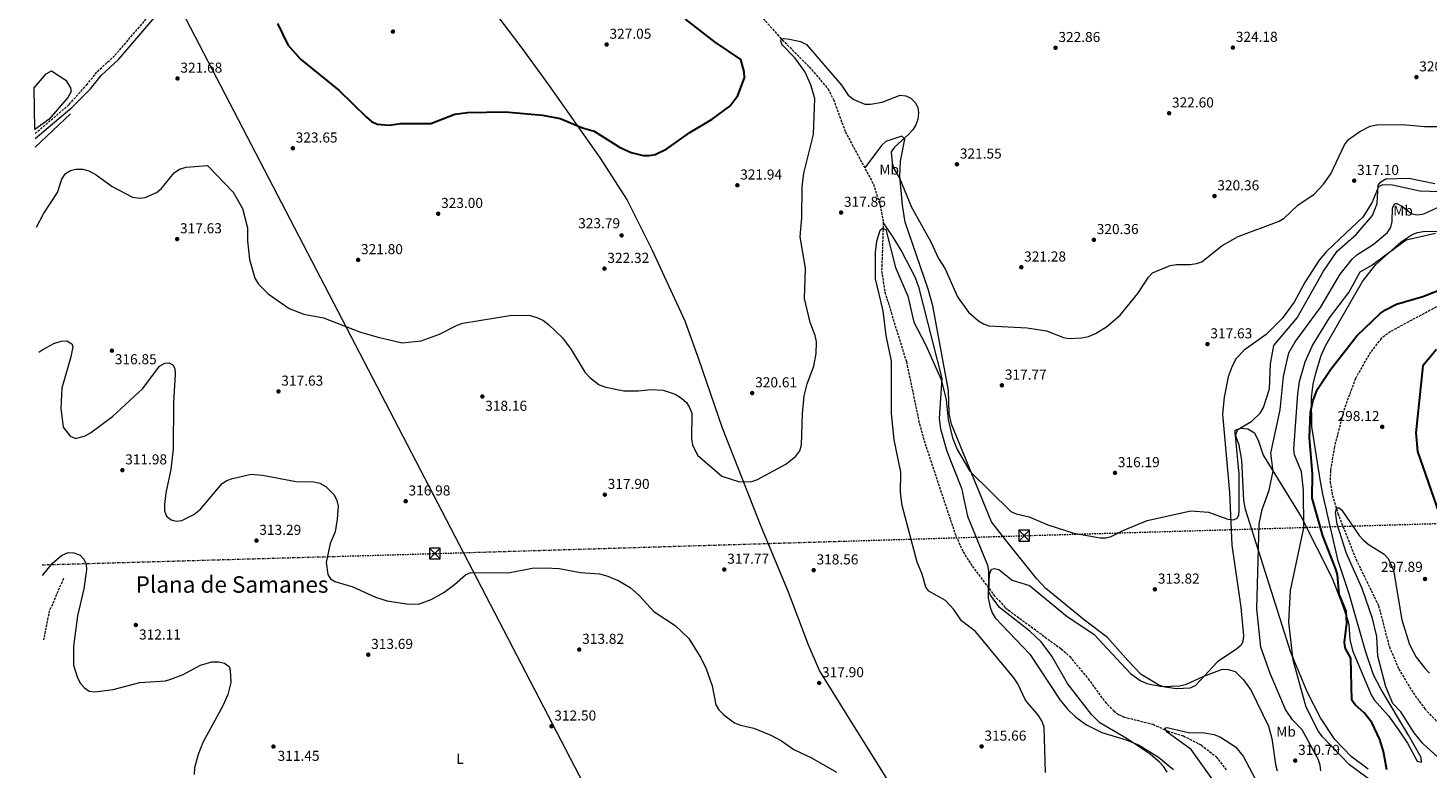
# Model space of a CAD drawing. Units: metres. Extents: x 618858 to 622341, y 4660039 to 4662409.
# Drawn here: x 618869 to 619843, y 4660868 to 4661384 of the extents above; entities that cross this region are included whole.
import ezdxf
from ezdxf.enums import TextEntityAlignment as Align

# ---------------------------------------------------------------- set-up
doc = ezdxf.new("R2010")
doc.units = ezdxf.units.M
doc.header["$MEASUREMENT"] = 0
doc.linetypes.add('DGN Style 3', pattern=[2.435890702152634, 1.739921930109024, -0.6959687720436097])
doc.linetypes.add('DGN Style 7', pattern=[3.4798438602180486, 1.565929737098122, -0.6959687720436097, 0.5219765790327072, -0.6959687720436097])
for name, color, linetype, lineweight in [('Balsa-alberca', 142, 'Continuous', 0), ('Barranco lineal', 142, 'DGN Style 3', 13), ('Camino', 7, 'DGN Style 3', 0), ('Cota de punto acotado terreno', 7, 'Continuous', 0), ('Curva de nivel directora', 30, 'Continuous', 30), ('Curva de nivel intermedia', 30, 'Continuous', 0), ('Etiqueta de uso rústico', 92, 'Continuous', 0), ('Línea de cambio de uso (parcela vista)', 92, 'Continuous', 0), ('Línea eléctrica', 6, 'DGN Style 7', 0), ('Margen derecho', 7, 'Continuous', 0), ('Oleoducto', 7, 'Continuous', 13), ('Punto acotado terreno (símbolo)', 7, 'Continuous', 0), ('Texto de Área (paraje) menor', 7, 'Continuous', 0), ('Torre eléctrica', 7, 'Continuous', 0), ('Vaguada', 142, 'DGN Style 3', 13)]:
    doc.layers.add(name, color=color, linetype=linetype, lineweight=lineweight)
doc.styles.add('Style-Arial', font='arial.ttf')

# ---------------------------------------------------------------- blocks, each defined once
blk = doc.blocks.new('5PATER')
at = {"layer": 'Barranco lineal', "linetype": 'Continuous', "lineweight": 0}
h = blk.add_hatch(color=51, dxfattribs=at)
edge = h.paths.add_edge_path()
edge.add_ellipse((0, 0), major_axis=(-0.1095731443231308, -0.1110710700762829), ratio=0.9994222409660317, start_angle=0, end_angle=360)
blk = doc.blocks.new('5TME')
at = {"layer": 'Torre eléctrica', "color": 7, "linetype": 'Continuous', "lineweight": 0}
for p, q in [((-0.375, 0.375), (0.375, -0.375)), ((0.3723, 0.3776), (-0.3716, -0.3784))]:
    blk.add_line(p, q, dxfattribs=at)
at = {"layer": 'Torre eléctrica', "color": 7, "linetype": 'Continuous', "lineweight": 0, "flags": 128}
blk.add_lwpolyline([(-0.375, -0.375), (0.375, -0.375), (0.375, 0.375), (-0.375, 0.375), (-0.3716, -0.3784)], dxfattribs=at)

msp = doc.modelspace()

# ---------------------------------------------------------------- linework, layer by layer
at = {"layer": 'Balsa-alberca', "color": 142, "linetype": 'Continuous', "lineweight": 0, "elevation": 321.6300000000047, "flags": 128}
msp.add_lwpolyline([(618873.5499999998, 4661313.25), (618873.0700000003, 4661342.17), (618881.4699999997, 4661351.859999999), (618885.1500000004, 4661354.039999999), (618895.1500000004, 4661347.550000001), (618898.3399999999, 4661342.119999999), (618898.8600000005, 4661339.609999999), (618896.5, 4661335.350000001), (618883.4199999999, 4661320.34), (618873.5499999998, 4661313.25)], close=True, dxfattribs=at)
at = {"layer": 'Balsa-alberca', "color": 142, "linetype": 'Continuous', "lineweight": 0}
msp.add_polyline3d([(618873.0700000003, 4661342.17, 322.0500000000029), (618881.4699999997, 4661351.859999999, 322.0500000000029), (618885.1500000004, 4661354.039999999, 321.8399999999965), (618895.1500000004, 4661347.550000001, 321.6300000000047), (618898.3399999999, 4661342.119999999, 321.2200000000012), (618898.8600000005, 4661339.609999999, 321.2200000000012), (618896.5, 4661335.350000001, 321.429999999993), (618883.4199999999, 4661320.34, 321.6300000000047), (618873.5499999998, 4661313.25, 321.8300000000018)], dxfattribs=at)
at = {"layer": 'Barranco lineal', "color": 142, "linetype": 'DGN Style 3', "lineweight": 13}
msp.add_polyline3d([(619862.0899999999, 4661196.57, 298.6300000000047), (619817.1100000005, 4661172.529999999, 297.9700000000012), (619810.79, 4661167.699999999, 297.7899999999936), (619803.2199999997, 4661158.17, 297.3899999999995), (619792.79, 4661139.83, 296.5500000000029), (619785.1200000001, 4661119.16, 295.820000000007), (619778.1100000005, 4661092.24, 295.2100000000065), (619775.4400000004, 4661075.9, 294.8899999999995), (619775.1699999999, 4661067.9, 294.6399999999995), (619776.7300000006, 4661058.480000001, 294.3600000000006), (619780.5, 4661045.980000001, 294.0599999999977), (619793.1399999997, 4661014.09, 293.8600000000006), (619808.8899999997, 4660981.720000001, 293.6499999999942), (619816.3899999997, 4660953.119999999, 293.0099999999948), (619822.9500000002, 4660937.550000001, 292.6600000000035), (619832.9400000004, 4660921.08, 292.2599999999948), (619841.0499999998, 4660909.939999999, 292.0099999999948), (619854.8700000001, 4660895.49, 291.7100000000065)], dxfattribs=at)
at = {"layer": 'Camino', "color": 7, "linetype": 'DGN Style 3', "lineweight": 0}
msp.add_polyline3d([(618873.6000000013, 4661310.34, 322.5200000000041), (618897.4499999986, 4661330.580000003, 322.8899999999995), (618909.4099999989, 4661344.110000002, 324.1199999999953), (618916.9899999984, 4661353.399999999, 323.9100000000037), (618929.2399999973, 4661364.800000003, 323.9100000000037), (618954.2800000003, 4661393.84, 324.3300000000016), (618993.8799999986, 4661436.29, 326.7899999999937), (619006.7199999975, 4661454.110000002, 327.199999999997), (619026.6199999995, 4661478.750000002, 329.4700000000012), (619074.7899999977, 4661529.470000001, 333.9900000000052), (619080.9099999999, 4661538.65, 334.6100000000007), (619083.9299999997, 4661545.600000001, 334.8099999999977), (619089.5699999989, 4661553.91, 334.8099999999977), (619098.6000000013, 4661562.020000001, 334.6100000000007), (619099.2699999998, 4661563.010000002, 334.6100000000007)], dxfattribs=at)
at = {"layer": 'Curva de nivel directora', "color": 30, "linetype": 'Continuous', "lineweight": 30, "flags": 128}
for points, elevation in [([(619042.2999999993, 4661387.050000001), (619049.6500000008, 4661372.060000002), (619058.4699999986, 4661362.000000002), (619085.3600000001, 4661340.230000001), (619104.2999999988, 4661321.650000002), (619107.94, 4661318.630000004), (619111.8899999994, 4661316.760000002), (619120.0900000003, 4661316.210000002), (619128.2399999998, 4661317.440000001), (619149.17, 4661317.24), (619165.7399999994, 4661323.800000003), (619175.0099999988, 4661325.100000001), (619200.9900000005, 4661325.460000001), (619226.97, 4661323.050000002), (619239.1899999997, 4661320.890000002), (619254.6999999997, 4661314.330000003), (619262.8400000002, 4661311.930000002), (619280.5499999997, 4661300.9), (619288.5, 4661297.04), (619297.0599999985, 4661295), (619301.0599999996, 4661294.990000002), (619305.2199999993, 4661295.740000002), (619313.4899999994, 4661299.610000002), (619329.3799999993, 4661311.02), (619344.9599999986, 4661320.300000002), (619357.2400000008, 4661329.430000001), (619362.8800000001, 4661336.869999999), (619367.449999999, 4661349.210000002), (619367.2900000003, 4661353.330000001), (619364.8400000005, 4661361.930000001), (619347.149999999, 4661373.900000001), (619326.5099999993, 4661389.900000001)], 325), ([(619814.6900000008, 4660867.420000001), (619812.3599999994, 4660880.220000002), (619809.8299999993, 4660888.480000001), (619804.1399999985, 4660900.460000001), (619798.8099999998, 4660907.250000002), (619792.6499999998, 4660912.650000002), (619790.1799999997, 4660916.04), (619789.4800000001, 4660945.230000002), (619785.6800000003, 4660952.470000002), (619785.2099999987, 4660956.439999999), (619786.6999999996, 4660969.62), (619786.4499999993, 4660977.840000001), (619781.5599999987, 4660989.84), (619780.2899999992, 4661003.220000002), (619779.1899999994, 4661007.060000001), (619770.0599999987, 4661030.32), (619762.6699999992, 4661056.45), (619762.9699999987, 4661073.470000001), (619760.919999999, 4661098.810000001), (619761.5400000004, 4661116.390000001), (619763.409999999, 4661124.880000004), (619766.3499999982, 4661132.439999999), (619775.5700000006, 4661146.420000001), (619793.8299999998, 4661169.470000002), (619810.0999999996, 4661185.050000001), (619813.6499999993, 4661187.750000001), (619821.4199999986, 4661191.58), (619839.7299999993, 4661197.01), (619856.2000000003, 4661203.370000001)], 300), ([(619849.1799999997, 4661160.060000001), (619839.7999999986, 4661148.730000001), (619834.8099999996, 4661102.039999999), (619835.9699999996, 4661089.119999999), (619850.8600000005, 4661046.4)], 300)]:
    msp.add_lwpolyline(points, dxfattribs=dict(at, elevation=elevation))
at = {"layer": 'Curva de nivel intermedia', "color": 30, "linetype": 'Continuous', "lineweight": 0, "flags": 128}
for points, elevation in [([(618874.700000001, 4661245.260000001), (618879.490000001, 4661254.390000001), (618889.3500000003, 4661269.279999999), (618892.2600000006, 4661278.630000002), (618894.8400000001, 4661282.480000001), (618898.1900000006, 4661284.699999998), (618902.1, 4661285.560000001), (618906.5600000012, 4661285.580000001), (618911.1600000013, 4661284.310000001), (618916.2300000007, 4661281.58), (618927.3600000018, 4661273.52), (618941.5300000008, 4661266.17), (618946.4600000015, 4661265.259999999), (618950.2500000001, 4661265.929999999), (618958.1100000013, 4661269.42), (618961.3400000011, 4661271.970000001), (618970.4600000007, 4661282.909999999), (618974.0900000005, 4661285.519999998), (618978.8800000006, 4661286.970000001), (618993.7800000003, 4661288.140000001), (619011.6399999994, 4661269.59), (619017.9300000013, 4661258.119999999), (619021.5600000013, 4661244.679999999), (619021.5500000002, 4661235.630000001), (619022.9699999995, 4661222.630000001), (619026.6599999998, 4661209.619999998), (619029.1100000017, 4661205.609999998), (619035.8500000008, 4661198.769999999), (619050.5600000005, 4661188.48), (619060.6900000004, 4661184.689999999), (619074.4900000005, 4661182.069999999), (619100.2000000017, 4661172.189999999), (619112.3900000001, 4661168.529999998), (619129.2900000004, 4661164.779999998), (619142.3600000017, 4661166.039999999), (619155.1800000004, 4661170.679999999), (619167.5800000012, 4661177.060000001), (619171.39, 4661178.29), (619205.6399999997, 4661184.01), (619218.3700000013, 4661183.599999999), (619222.9900000015, 4661182.4), (619227.0700000006, 4661180.390000001), (619231.0200000001, 4661177.519999999), (619240.740000001, 4661168.220000001), (619246.8800000009, 4661159.99), (619256.3400000003, 4661144.369999998), (619259.7600000001, 4661140.609999999), (619266.4000000008, 4661135.380000001), (619270.9699999995, 4661133.73), (619283.5700000015, 4661131.190000001), (619293.7300000006, 4661131.21), (619302.2400000021, 4661132.24), (619310.8400000007, 4661131.689999999), (619319.320000001, 4661129.029999998), (619323.6900000008, 4661126.13), (619327.190000001, 4661123.099999999), (619329.280000001, 4661119.690000001), (619330.7500000016, 4661115.630000001), (619330.5199999993, 4661097.779999998), (619331.23, 4661093.59), (619334.870000001, 4661086.41), (619351.8000000004, 4661071.890000001), (619363.990000001, 4661067.99), (619372.7000000017, 4661068.23), (619376.4700000001, 4661069.579999999), (619396.3000000007, 4661080.330000001), (619403.1600000004, 4661085.9), (619406.0599999994, 4661089.619999998), (619407.1400000014, 4661093.67), (619407.7600000004, 4661115.170000001), (619409.0800000014, 4661127.84), (619411.110000001, 4661136.080000001), (619415.8000000003, 4661148.48), (619417.3700000016, 4661157.369999998), (619417.5500000005, 4661165.439999999), (619416.7300000002, 4661169.760000001), (619413.2800000012, 4661178.869999998), (619409.3600000008, 4661195.55), (619409.9700000009, 4661216.659999999), (619406.3299999998, 4661238.470000001), (619407.3500000013, 4661251.619999999), (619407.7000000001, 4661273.350000001), (619408.8700000013, 4661282.809999999), (619415.4900000019, 4661309.570000002), (619416.3400000012, 4661334.789999999), (619413.600000001, 4661344.259999999), (619409.5400000018, 4661353.590000001), (619402.4299999995, 4661363.029999999), (619394.1600000015, 4661371.66), (619393.510000001, 4661372.539999999), (619392.8000000003, 4661374.769999999), (619392.920000001, 4661375.779999999), (619394.8299999998, 4661376.579999999), (619398.7800000017, 4661376.13), (619406.4999999999, 4661374.34), (619410.7700000012, 4661372.310000001), (619434.9500000014, 4661344.119999998), (619439.7500000002, 4661337.029999998), (619443.6200000016, 4661334.07), (619451.2600000014, 4661330.77), (619455.2699999991, 4661330.749999999)], 319.9999999999999), ([(619455.2699999991, 4661330.749999999), (619463.3600000006, 4661332.24), (619475.8399999995, 4661337.15), (619479.74, 4661336.609999999), (619483.3899999999, 4661334.989999999), (619486.3300000015, 4661332.059999999), (619488.1500000008, 4661328.500000001), (619488.5700000012, 4661324.679999999), (619488.1799999999, 4661320.220000001), (619486.8000000009, 4661316.46), (619484.7199999999, 4661313), (619481.7600000005, 4661309.699999998), (619471.9400000013, 4661300.939999999), (619469.6300000001, 4661297.680000001), (619470.360000001, 4661289.930000001), (619471.480000001, 4661286.039999999), (619475.690000002, 4661278.899999999), (619483.6700000016, 4661259.029999999), (619497.180000001, 4661234.869999999), (619502.4900000019, 4661223.460000001), (619507.1000000008, 4661216.069999998), (619515.6700000004, 4661196.679999999), (619523.3700000006, 4661186.119999999), (619530.3700000013, 4661179.899999999), (619533.8300000012, 4661177.890000001), (619537.5900000009, 4661176.52), (619564.2499999999, 4661175.17), (619577.69, 4661172.930000001), (619589.6200000015, 4661168.42), (619593.5399999997, 4661167.65), (619602.1299999994, 4661168.12), (619606.9400000018, 4661169.13), (619611.7699999998, 4661171.079999999), (619619.4000000008, 4661175.82), (619628.9000000004, 4661183.949999999), (619641.3600000015, 4661198.970000001), (619648.6799999994, 4661210.49), (619651.4199999997, 4661213.429999999), (619663.730000001, 4661218.42), (619668.15, 4661219.279999998), (619677.7200000011, 4661219.09), (619682.0700000008, 4661219.8), (619685.8300000003, 4661221.140000001), (619700.0000000015, 4661232.399999999), (619711.250000001, 4661238.689999999), (619739.7400000007, 4661249.429999999), (619743.240000001, 4661251.369999999), (619752.6399999999, 4661260.490000002), (619764.0000000013, 4661268.2), (619770.49, 4661275.02), (619775.7699999996, 4661282.330000001), (619785.230000001, 4661302.51), (619788.0200000005, 4661306.100000001), (619795.7699999999, 4661311.859999999), (619803.1000000013, 4661315.57), (619807.7800000019, 4661316.5), (619825.850000001, 4661316.58), (619840.8700000015, 4661315.26), (619853.9000000004, 4661315.329999999)], 319.9999999999999), ([(619576.9900000005, 4660865.630000001), (619576.0100000014, 4660897.119999999), (619574.5499999997, 4660901.519999999), (619572.2300000017, 4660905.27), (619563.1800000014, 4660915.939999999), (619557.7000000008, 4660927.439999999), (619554.9200000003, 4660931.619999999), (619528.25, 4660963.84), (619518.6100000021, 4660971.24), (619513.1800000004, 4660979.140000001), (619507.3800000001, 4660985.34), (619495.7400000016, 4660991.86), (619493.6400000005, 4660994.679999999), (619491.2199999997, 4661003.640000001), (619487.6700000004, 4661012.01), (619477.2499999999, 4661051.56), (619476.0000000005, 4661060.470000001), (619476.270000001, 4661074.67), (619471.5900000005, 4661097.140000001), (619469.9000000006, 4661115.57), (619469.8, 4661152), (619466.0100000014, 4661169.789999999), (619463.9599999995, 4661187.039999999), (619458.5999999996, 4661209.140000001), (619458.6300000009, 4661227.449999998), (619459.7100000004, 4661235.42), (619461.9500000001, 4661243.189999999), (619463.6500000011, 4661244.539999999), (619465.9600000001, 4661243.51), (619472.7000000014, 4661217.130000001), (619481.2900000011, 4661197.230000001), (619485.2899999998, 4661178.980000001), (619493.6000000003, 4661163.470000001), (619504.4900000001, 4661139.060000001), (619507.900000001, 4661125.079999999), (619509.230000001, 4661111.09), (619512.310000001, 4661098.65), (619515.6400000014, 4661090.489999999), (619524.3899999999, 4661075.409999999), (619553.0000000002, 4661047.179999999), (619556.6600000014, 4661045.550000002), (619565.7100000017, 4661043.59), (619578.5599999995, 4661038.019999999), (619596.7400000005, 4661032.25), (619614.9900000007, 4661028.850000001), (619618.9900000016, 4661028.859999999), (619622.8499999996, 4661029.919999998), (619631.5100000009, 4661034.289999999), (619647.7699999998, 4661040.929999999), (619678.2300000007, 4661047.679999999), (619690.530000001, 4661046.92), (619703.9300000009, 4661041.890000001), (619707.9100000017, 4661041.51), (619710.4700000009, 4661042.67), (619711.7300000016, 4661044.82), (619711.9300000005, 4661048.109999998), (619711.8300000001, 4661073.23), (619709.3300000011, 4661100.17), (619710.8200000018, 4661104.359999998), (619720.6800000012, 4661110.13), (619726.4300000002, 4661115.84), (619728.7999999995, 4661119.730000001), (619732.8800000009, 4661132.689999999), (619733.660000001, 4661150.01), (619736.0100000001, 4661162.8), (619752.3400000003, 4661182.190000001), (619770.5300000003, 4661214.459999999), (619779.9600000004, 4661228.499999999), (619793.2799999999, 4661240.180000001), (619804.7000000017, 4661253.350000001), (619807.8800000001, 4661261.77), (619808.7300000017, 4661274.470000001), (619810.4700000007, 4661276.850000001), (619813.9100000006, 4661278.84), (619830.0199999996, 4661279.189999998), (619848.1, 4661275.640000001)], 315.0000000000001), ([(619815.0000000015, 4661241.390000002), (619817.4199999999, 4661245.15), (619818.3300000018, 4661249.060000001), (619818.6900000017, 4661258.689999999), (619820.2100000017, 4661261.77), (619821.7000000002, 4661261.56), (619825.1600000004, 4661259.710000001), (619832.1200000007, 4661254.440000001), (619835.9400000006, 4661253.83), (619840.5200000005, 4661254.369999998), (619852.500000001, 4661260.140000001)], 310), ([(619768.74, 4660866.88), (619768.2100000002, 4660870.839999998), (619766.820000002, 4660875.009999999), (619755.6900000009, 4660895.329999999), (619749.0600000013, 4660902.369999998), (619744.1799999997, 4660909.449999999), (619733.3500000003, 4660934.57), (619727.0300000014, 4660952.930000001), (619724.2500000009, 4660979.619999998), (619725.8800000002, 4661038.699999998), (619727.8899999997, 4661048.600000001), (619732.6200000015, 4661062.239999999), (619735.5300000019, 4661075.289999999), (619733.9400000004, 4661087.939999999), (619740.4500000014, 4661118.09), (619742.7699999993, 4661141.159999999), (619746.5100000009, 4661157.67), (619750.9299999999, 4661165.470000001), (619768.38, 4661189.159999999), (619782.1700000011, 4661212.510000001), (619790.4400000012, 4661222.869999998), (619793.7800000006, 4661225.939999999), (619805.2100000014, 4661233.189999998), (619815.0000000015, 4661241.390000002)], 310), ([(619788.5900000005, 4660871.070000002), (619769.8600000021, 4660890.359999998), (619766.9100000015, 4660894.67), (619758.5499999997, 4660911.029999999), (619749.5199999996, 4660943.739999998), (619746.54, 4660970.34), (619747.5400000014, 4660992.369999999), (619756.8600000021, 4661035.949999999), (619756.5500000014, 4661062.17), (619755.3300000011, 4661074.850000001), (619750.3300000009, 4661086.63), (619749.9100000008, 4661090.609999998), (619752.6100000008, 4661129.21), (619753.9299999997, 4661137.810000001), (619757.7100000015, 4661151.369999999), (619762.8600000015, 4661162.84), (619774.7900000005, 4661181.980000001), (619788.1900000004, 4661199.630000001), (619796.0899999996, 4661214.029999998), (619803.4500000001, 4661218.319999999), (619828.0500000004, 4661236.289999999), (619848.6200000008, 4661240.939999999)], 305.0000000000001), ([(618876.1600000006, 4661158.279999998), (618878.9900000005, 4661160.149999999), (618886.6200000013, 4661164.250000001), (618891.8000000002, 4661165.92), (618895.8000000011, 4661165.999999999), (618899.1800000007, 4661164.019999998), (618899.8600000002, 4661161.949999998), (618898.5100000001, 4661154.829999999), (618892.2000000002, 4661133.139999999), (618891.560000001, 4661119.259999999), (618893.2999999999, 4661106.06), (618898.0300000019, 4661099.819999999), (618902.0799999997, 4661098.039999999), (618908.4800000013, 4661099.970000002), (618912.1800000005, 4661101.970000001), (618927.5800000009, 4661113.34), (618948.5600000003, 4661132.929999999), (618960.2999999995, 4661148.380000001), (618963.9000000004, 4661150.52), (618966.9700000016, 4661150.71), (618969.5800000001, 4661149.269999999), (618970.8899999998, 4661146.91), (618971.1, 4661142.949999999), (618970.0700000017, 4661123.039999999), (618969.7300000021, 4661090.669999998), (618968.0600000002, 4661076.58), (618964.6300000013, 4661060.279999999), (618963.7100000004, 4661052.099999998), (618963.7199999993, 4661047.749999999), (618965.1699999999, 4661044.05), (618968.4199999999, 4661041.369999999), (618971.9600000004, 4661040.52), (618975.9099999999, 4661041.099999999), (618984.16, 4661045.109999998), (618988.76, 4661048.810000001), (619003.7900000017, 4661066.66), (619007.1700000013, 4661068.8), (619011.0500000014, 4661070.34), (619023.9599999997, 4661073.34), (619032.0700000012, 4661072.519999999), (619055.3100000003, 4661068.130000001), (619067.7300000011, 4661067.850000001), (619071.8700000008, 4661066.98), (619075.9299999999, 4661064.630000001), (619081.8900000011, 4661058.96), (619083.7199999995, 4661054.92), (619084.6200000002, 4661050.939999999), (619083.9100000017, 4661042.050000001), (619082.4900000001, 4661033.230000001), (619078.980000001, 4661025.039999999), (619076.3000000009, 4661011.859999998), (619077.4100000019, 4661003.349999999), (619079.3400000008, 4661000.369999999), (619082.3400000003, 4660998.460000001), (619094.7600000014, 4660994.849999999), (619110.6800000002, 4660987.699999998), (619118.7300000014, 4660985.17), (619132.1800000004, 4660983.08), (619140.5700000012, 4660982.899999999), (619149.2700000006, 4660986.02), (619158.2900000018, 4660991.009999999), (619165.7100000004, 4660996.369999998), (619173.3400000012, 4661003.26), (619177.0499999995, 4661004.759999999), (619203.2100000001, 4661004.679999999), (619219.660000001, 4661007.789999999), (619228.860000001, 4661008.159999999), (619238.5700000006, 4661007.5), (619253.3099999994, 4661004.849999999), (619266.5300000005, 4661003.91), (619272.4500000015, 4661002.27), (619279.9500000004, 4660999.100000001), (619287.8699999999, 4660994.34), (619294.4099999999, 4660988.529999999), (619304.3899999999, 4660977.749999999), (619319.3299999998, 4660968.029999998), (619328.6900000009, 4660958.890000002), (619337.1300000009, 4660945.539999999), (619340.8900000005, 4660937.84), (619345.0600000013, 4660925.859999999), (619347.490000001, 4660912.660000001), (619349.6600000013, 4660909.300000002), (619353.1399999993, 4660905.720000001), (619360.4600000017, 4660900.279999998), (619364.730000001, 4660898.529999998), (619373.9100000008, 4660896.560000001), (619385.820000002, 4660891.569999999), (619393.1700000013, 4660887.679999998), (619401.9500000011, 4660881.65), (619414.2200000001, 4660875.949999998), (619431.6000000008, 4660865.900000001)], 315.0000000000001), ([(619852.6900000012, 4660873.999999999), (619839.8200000009, 4660885.710000001), (619833.7300000022, 4660893.310000001), (619824.3500000011, 4660907.789999999), (619818.9000000019, 4660913.66), (619814, 4660925.29), (619808.3099999994, 4660946.56), (619807.7200000014, 4660960.189999999), (619804.6700000004, 4660972.91), (619797.4800000021, 4660993.63), (619786.5400000009, 4661018.13), (619780.0700000002, 4661038.499999999), (619778.8000000004, 4661046.800000001), (619779.8399999999, 4661049.91), (619781.3999999999, 4661049.82), (619783.2999999998, 4661048.289999999), (619795.3899999999, 4661030.52), (619798.2100000008, 4661027.63), (619801.7400000001, 4661024.55), (619812.7500000006, 4661017.569999999), (619815.5600000002, 4661014.659999999), (619819.2700000006, 4661006.469999999), (619825.0100000006, 4660971.810000001), (619830.3900000006, 4660954.630000001), (619835.0100000007, 4660945.84), (619841.01, 4660938.140000001), (619844.2900000013, 4660934.829999999)], 294.9999999999999), ([(618878.7700000012, 4661002.640000001), (618885.7699999996, 4661011.220000002), (618892.0999999996, 4661016.749999999), (618896.5800000012, 4661018.66), (618900.5300000008, 4661018.619999999), (618905.0500000003, 4661016.840000001), (618907.6800000012, 4661014.179999998), (618909.190000002, 4661010.67), (618909.4800000006, 4661006.680000001), (618907.6200000007, 4660993.439999998), (618903.2100000007, 4660974.649999999), (618900.4700000006, 4660953.470000001), (618900.3200000006, 4660940.369999998), (618903.2400000021, 4660931.419999998), (618905.3099999996, 4660927.63), (618907.9900000017, 4660924.59), (618911.2999999998, 4660922.349999998), (618915.2899999997, 4660921.720000001), (618928.0300000003, 4660923.300000001), (618946.5900000011, 4660928.189999999), (618964.3699999999, 4660929.51), (618968.25, 4660930.48), (618976.7599999993, 4660933.899999999), (618988.7100000009, 4660940.41), (618996.6900000004, 4660942.599999999), (619001.5900000001, 4660942.689999999), (619005.4600000014, 4660941.749999999), (619008.6900000012, 4660939.289999999), (619009.5400000005, 4660936.749999999), (619009.9600000007, 4660928.26), (619007.9100000011, 4660919.930000001), (619004.4100000008, 4660912.09), (618990.5300000003, 4660886.489999999), (618987.2000000001, 4660878.17), (618984.7100000001, 4660868.8), (618984.320000001, 4660864.34)], 310), ([(619661.63, 4660865.880000001), (619659.3300000001, 4660869.649999999), (619656.7000000014, 4660872.66), (619649.9600000001, 4660878.3), (619633.9699999996, 4660889.09), (619614.9100000003, 4660900.159999999), (619609.1300000001, 4660906), (619592.3000000014, 4660927.480000001), (619581.4500000018, 4660946.52), (619573.9500000007, 4660956.499999999), (619566.19, 4660964.019999999), (619545.100000001, 4660980.579999999), (619538.6600000015, 4660989.01), (619537.6500000012, 4660991.480000001), (619537.9400000018, 4661003.720000001), (619539.4700000007, 4661007.119999999), (619541.2200000008, 4661007.600000001), (619544.6400000006, 4661006.849999999), (619553.72, 4660999.380000002), (619565.8200000012, 4660995.890000001), (619592.0600000002, 4660974.210000001), (619610.7800000019, 4660961.929999999), (619636.300000001, 4660934.53), (619642.9900000008, 4660929.599999999), (619647.5900000008, 4660927.539999999), (619658.0500000014, 4660925.509999999), (619670.5500000007, 4660925.929999999), (619675.22, 4660927.009999999), (619687.2600000009, 4660932.640000002), (619700.2500000016, 4660937.569999999), (619704.2500000005, 4660937.429999999), (619708.9800000001, 4660935.84), (619714.7600000004, 4660930.23), (619720.2300000021, 4660922.739999999), (619732.1800000012, 4660897.869999998), (619734.6399999999, 4660889.27), (619737.0800000008, 4660871.189999999), (619738.2800000011, 4660866.8)], 310), ([(619695.75, 4660857.369999999), (619678.5100000001, 4660881.55), (619661.6900000004, 4660893.659999999), (619660.1900000006, 4660896.440000001), (619661.6500000001, 4660896.9), (619677.4900000008, 4660893.310000001), (619686.2999999997, 4660893.519999999), (619694.4300000013, 4660892.109999998), (619698.7899999999, 4660890.309999999), (619709.2700000008, 4660883.579999999), (619714.6700000009, 4660876.949999999), (619725.0199999998, 4660857.239999999)], 305.0000000000001), ([(619806.0100000015, 4660858.25), (619788.5900000005, 4660871.070000002)], 305.0000000000001)]:
    msp.add_lwpolyline(points, dxfattribs=dict(at, elevation=elevation))
at = {"layer": 'Línea de cambio de uso (parcela vista)', "color": 92, "linetype": 'Continuous', "lineweight": 0, "extrusion": (-0.006697091926404167, -0.006298974898083579, 0.9999577350443182), "elevation": -33184.47579384468, "flags": 128}
msp.add_lwpolyline([(618862.0346221831, 4661184.403841586), (618886.5961475244, 4661207.504299869)], dxfattribs=at)
at = {"layer": 'Línea de cambio de uso (parcela vista)', "color": 92, "linetype": 'Continuous', "lineweight": 0}
for points in [[(619599.2487000005, 4660640.0897, 308.5875999999989), (619598.8399999999, 4660640.810000001, 308.6199999999953), (619565.8300000001, 4660694.59, 309.6499999999942), (619537.9699999997, 4660743.09, 312.4199999999983), (619498.3899999997, 4660810.600000001, 314.3800000000047), (619444.0800000001, 4660897.310000001, 317.5599999999977), (619419.8099999996, 4660936.51, 318.0500000000029), (619411.8499999996, 4660954.890000001, 318.6000000000058), (619398.2199999997, 4660991.180000001, 318.6999999999971), (619379.0800000001, 4661036.939999999, 318.5299999999988), (619365.8200000003, 4661070.369999999, 320.1999999999971), (619352.2000000002, 4661105.180000001, 320.8300000000018), (619335.6299999999, 4661153.42, 321.4600000000065), (619326.1200000001, 4661179.74, 322.7700000000041), (619303.1699999999, 4661229.32, 324.0500000000029), (619285.5499999998, 4661264.57, 324.1900000000023), (619267.2699999996, 4661293.109999999, 324.5599999999977), (619231.3200000003, 4661344.189999999, 326.3899999999995), (619212.6299999999, 4661369.810000001, 327.5), (619188.6900000004, 4661401.609999999, 330.429999999993), (619165.5, 4661434.15, 332.2100000000065), (619127.5599999996, 4661491.449999999, 333.0899999999965), (619106.6299999999, 4661520.76, 331.9799999999959), (619089.1399999997, 4661546.550000001, 334.8099999999977)], [(619858.6399999997, 4661269.5, 314.1499999999942), (619837.5800000001, 4661270.289999999, 314.1399999999995), (619818.6200000001, 4661274.32, 314.0899999999965), (619811.5199999996, 4661274.76, 314.5500000000029), (619808.8600000005, 4661273.17, 314.5500000000029), (619804.3200000003, 4661262.140000001, 315.5800000000018), (619797.8300000001, 4661252.25, 315.9900000000052), (619786.2599999999, 4661241.220000001, 315.1499999999942), (619772.7400000002, 4661228.32, 315.7899999999936), (619767.5099999999, 4661222.289999999, 316.0399999999936), (619757.7800000003, 4661207.100000001, 316.4499999999971), (619750.1799999997, 4661193.02, 316.4199999999983), (619741.8600000005, 4661181.529999999, 316.2799999999988), (619730.7199999997, 4661170.42, 316.1499999999942), (619715.2300000006, 4661159.560000001, 316.7899999999936), (619709.8300000001, 4661153.680000001, 317.1600000000035), (619706.8799999999, 4661148.49, 317.3000000000029), (619704.2000000002, 4661140.980000001, 317.2100000000065), (619701.3099999996, 4661126.92, 316.7299999999959), (619700.2100000001, 4661115, 316.2799999999988), (619705.04, 4661060.42, 315.5800000000018), (619706.7800000003, 4661023.859999999, 314.9700000000012), (619713.0499999998, 4660980.730000001, 312.570000000007), (619714.8099999996, 4660960.720000001, 311.929999999993), (619714.4699999997, 4660956.75, 311.7799999999988), (619713.3099999996, 4660954.17, 311.6699999999983), (619710.2400000002, 4660951.600000001, 311.5), (619696.7999999998, 4660942.65, 310.8500000000058), (619681.1699999999, 4660925.890000001, 310.2299999999959), (619677.5, 4660924.380000001, 310.3600000000006), (619668.2100000001, 4660923.75, 310.6499999999942), (619660.2999999998, 4660924.92, 310.429999999993), (619656.3300000001, 4660926.289999999, 310.5899999999965), (619643.6699999999, 4660933.789999999, 311.179999999993), (619634.2800000003, 4660943.680000001, 312.0899999999965), (619620.29, 4660959.67, 312.5), (619604.2800000003, 4660971.66, 312.5), (619577.25, 4660993.630000001, 311.9100000000035), (619570.75, 4661000.600000001, 311.9199999999983), (619549.4400000004, 4661027.4, 313.5299999999988), (619539.5199999996, 4661040.02, 313.4700000000012), (619511.6299999999, 4661108.15, 315.6999999999971), (619510, 4661115.449999999, 315.7899999999936), (619509.5300000003, 4661131.439999999, 315.9900000000052), (619498.5999999996, 4661190.529999999, 318.2599999999948), (619495.4199999999, 4661202.09, 318.4600000000065), (619479.2999999998, 4661248.58, 319.1600000000035), (619477.3700000001, 4661260.42, 319.5899999999965), (619475.6399999997, 4661280.59, 320.5200000000041), (619476.0199999996, 4661291.16, 320.3099999999977), (619479.0199999996, 4661306.380000001, 319.6900000000023), (619477.0999999996, 4661308.449999999, 318.6699999999983), (619465.9299999997, 4661304.710000001, 317.0200000000041), (619462.9600000001, 4661302.01, 316.679999999993), (619451.1500000004, 4661286.460000001, 315.6399999999995)], [(619464.0899999999, 4661248.119999999, 315.1699999999983), (619470.79, 4661238.220000001, 316.1999999999971), (619476.9699999997, 4661227.970000001, 316.1999999999971), (619486.2000000002, 4661210.060000001, 316.1999999999971), (619488.5499999998, 4661203.539999999, 316.1999999999971), (619504.7999999998, 4661139.789999999, 314.3500000000058), (619503.0499999998, 4661111.939999999, 313.179999999993), (619503.8399999999, 4661104.710000001, 312.9100000000035), (619508.4000000004, 4661089.369999999, 312.3099999999977), (619518.6100000005, 4661063.550000001, 311.679999999993), (619522.7599999999, 4661043.960000001, 311.3099999999977), (619536.7599999999, 4661009.99, 310.2400000000052), (619537.2400000002, 4661006, 310.070000000007), (619537.0599999996, 4660986.869999999, 310.8800000000047), (619538.6100000005, 4660980.640000001, 311.2700000000041), (619539.9500000002, 4660976.82, 311.7700000000041), (619541.9000000004, 4660973.369999999, 312.2599999999948), (619566.2400000002, 4660947.960000001, 311.679999999993), (619587.3300000001, 4660915.869999999, 311.4700000000012), (619592.3099999996, 4660909.65, 311.5), (619598.1299999999, 4660904.08, 311.4799999999959), (619605.4600000001, 4660898.84, 311.320000000007), (619616.1699999999, 4660893.5, 310.9199999999983), (619633.1600000003, 4660888.390000001, 310.1300000000047), (619642.1399999997, 4660884.680000001, 309.5399999999936), (619655.5800000001, 4660876.41, 308.7599999999948), (619666.04, 4660867.730000001, 308.3500000000058)], [(619801.6399999997, 4660868.060000001, 301.6600000000035), (619789.9199999999, 4660876.689999999, 302.1300000000047), (619778.4100000003, 4660888.65, 302.4400000000023), (619768.5599999996, 4660903.560000001, 302.75), (619759.3799999999, 4660921.289999999, 303), (619747.8499999996, 4660949.140000001, 304), (619716.25, 4661048.76, 312.5899999999965), (619715.1200000001, 4661054.99, 313.1100000000006), (619713.8099999996, 4661083.07, 313.5299999999988), (619711.75, 4661093.449999999, 313.320000000007), (619708.9600000001, 4661101.060000001, 314.7599999999948), (619709.0599999996, 4661103.82, 314.5500000000029), (619712.8499999996, 4661105.32, 314.3999999999942), (619717.9500000002, 4661104.859999999, 314.0899999999965), (619722.6399999997, 4661101.949999999, 313.320000000007), (619725.3499999996, 4661096.33, 312.5), (619728.5199999996, 4661086.560000001, 312.0899999999965), (619755, 4661043.460000001, 305.5399999999936), (619776.5599999996, 4661000.9, 301.2400000000052), (619783.3700000001, 4660983.529999999, 299.75), (619787.2400000002, 4660972.180000001, 299.929999999993), (619788.2000000002, 4660968.640000001, 299.9499999999971), (619788.9000000004, 4660958.189999999, 299.5399999999936), (619790.7699999996, 4660950.609999999, 299.5399999999936), (619803.7599999999, 4660919.630000001, 298.5099999999948), (619805.8399999999, 4660916.24, 298.3800000000047), (619815.7999999998, 4660905.09, 297.8899999999995), (619822.7599999999, 4660895.300000001, 297.4799999999959), (619829.0700000003, 4660886.060000001, 297.070000000007), (619835.6699999999, 4660873.4, 296.4600000000065), (619838.8600000005, 4660872.82, 295.8399999999965), (619838.5199999996, 4660876.050000001, 295.429999999993), (619829.8200000003, 4660891.710000001, 294.7799999999988), (619810.6699999999, 4660923.439999999, 295.179999999993), (619805.4000000004, 4660933.689999999, 295.2100000000065), (619800, 4660949.460000001, 295.3300000000018), (619788.4100000003, 4660990.039999999, 296.5500000000029), (619780.79, 4661012.9, 296.6100000000006), (619770.1600000003, 4661059.289999999, 296.0399999999936), (619768.2300000006, 4661069.480000001, 297.070000000007), (619762.5099999999, 4661106.49, 298.7200000000012), (619762.2999999998, 4661126.439999999, 300.0399999999936), (619763.4199999999, 4661135.880000001, 300.4799999999959), (619765.2100000001, 4661143.680000001, 300.5399999999936), (619769, 4661155.890000001, 301.3600000000006), (619772.0499999998, 4661162.57, 301.8000000000029), (619782.04, 4661179.890000001, 302.1600000000035), (619797.6200000001, 4661207.41, 304), (619807.0700000003, 4661219.310000001, 304.820000000007), (619824.5599999996, 4661234.960000001, 305.2299999999959)], [(619824.5599999996, 4661234.960000001, 305.2299999999959), (619832.29, 4661240.029999999, 305.3800000000047), (619836.0300000003, 4661241.529999999, 305.4600000000065), (619839.9400000004, 4661242.279999999, 305.5), (619852.0999999996, 4661242.380000001, 305.5)]]:
    msp.add_polyline3d(points, dxfattribs=at)
at = {"layer": 'Línea eléctrica', "color": 6, "linetype": 'DGN Style 7', "lineweight": 0}
msp.add_polyline3d([(618878.6499999989, 4661010.199999999, 310.1900000000023), (619151.9100000008, 4661018.02, 315.6300000000047), (619171.7764437783, 4661018.62245371, 315.5534999999945), (619562.1299999993, 4661030.460000001, 314.0500000000029), (620027.6700000028, 4661044.180000001, 313.4499999999971), (620467.7999999999, 4661058.960000002, 317.6900000000023), (620963.3599999996, 4661106.600000002, 319.9799999999959), (621273.0300000006, 4661137.260000003, 326.3099999999977), (621641.4100000008, 4661173.719999998, 330.1699999999983), (622063.0500000009, 4661214.350000001, 326.0500000000029), (622321.5799999987, 4661239.27, 330)], dxfattribs=at)
at = {"layer": 'Margen derecho', "color": 7, "linetype": 'Continuous', "lineweight": 0}
msp.add_polyline3d([(618873.6599999995, 4661306.899999999, 322.5000000000001), (618899.1700000018, 4661328.550000002, 322.8899999999995), (618912.2199999986, 4661341.570000002, 324.1199999999953), (618919.7600000022, 4661350.800000001, 323.9100000000037), (618931.9699999986, 4661362.170000002, 323.9100000000037), (618957.100000001, 4661391.31, 324.3300000000016)], dxfattribs=at)
at = {"layer": 'Oleoducto', "color": 7, "linetype": 'Continuous', "lineweight": 13}
msp.add_polyline3d([(618868.7100000011, 4661601.34, 331.6300000000047), (618966.7699999987, 4661413.05, 325.3699999999953), (619171.7764437783, 4661018.62245371, 315.4799000000057), (619394.399999999, 4660590.3, 304.7400000000052), (619538.4099999995, 4660290.609999999, 298.1499999999942), (619538.7000000001, 4660230.039999999, 295.6100000000006), (619622.3700000017, 4660093.010000003, 297.9499999999971), (619653.4299999997, 4660050.390000001, 297.0899999999965)], dxfattribs=at)
at = {"layer": 'Vaguada', "color": 142, "linetype": 'DGN Style 3', "lineweight": 13, "extrusion": (-0.0743177660071723, -0.02178501160789739, 0.9969966313508521), "elevation": -147225.8238778202, "flags": 128}
msp.add_lwpolyline([(-4298700.458816099, 1899330.037151777), (-4298681.159966652, 1899314.025774259), (-4298663.546074028, 1899304.728845377)], dxfattribs=at)
at = {"layer": 'Vaguada', "color": 142, "linetype": 'DGN Style 3', "lineweight": 13}
msp.add_polyline3d([(619380.4600000001, 4661390.41, 320.3600000000006), (619392.0899999999, 4661377.310000001, 319.8699999999953), (619412.5800000001, 4661356.689999999, 318.8300000000018), (619425.6600000003, 4661341.460000001, 317.820000000007), (619429.4500000002, 4661333.939999999, 317.4100000000035), (619437.7100000001, 4661311.539999999, 316.5099999999948), (619457.1900000004, 4661275.199999999, 315.25), (619461.9199999999, 4661260.369999999, 315.8899999999995), (619464.1100000005, 4661248.560000001, 315.1900000000023), (619462.9600000001, 4661214.630000001, 313.9600000000065), (619465.2300000006, 4661199.869999999, 313.6600000000035), (619480.2199999997, 4661151.460000001, 313.2200000000012), (619489.2300000006, 4661108.380000001, 312.5599999999977), (619493.9299999997, 4661092.210000001, 312.2299999999959), (619514.6399999997, 4661030.17, 311.1600000000035), (619519.6399999997, 4661019.310000001, 310.9799999999959), (619526.0499999998, 4661009.17, 310.7700000000041), (619541.1699999999, 4660989.100000001, 310.0800000000018), (619549.1900000004, 4660980.189999999, 309.6900000000023), (619588, 4660951.619999999, 308.4900000000052), (619593.9199999999, 4660946.27, 308.2799999999988), (619606.7199999997, 4660930.9, 307.7700000000041), (619618.5, 4660914.74, 307.2700000000041), (619624.5599999996, 4660908.460000001, 307.0599999999977), (619627.8099999996, 4660906.07, 306.9700000000012), (619631.4000000004, 4660904.32, 306.8699999999953), (619651.8899999997, 4660899.180000001, 305.6100000000006), (619661.8399999999, 4660894.529999999, 304.5800000000018), (619672.9900000002, 4660891.100000001, 304.2599999999948), (619685.4500000002, 4660884.74, 303.8000000000029), (619695.8399999999, 4660876.59, 303.1399999999995), (619703.1699999999, 4660867.039999999, 303.1499999999942)], dxfattribs=at)

# ---------------------------------------------------------------- block references
at = {"layer": 'Punto acotado terreno (símbolo)', "color": 7, "linetype": 'Continuous', "lineweight": 0, "xscale": 10, "yscale": 10, "zscale": 10}
for p in [(619122.7600000014, 4661381.289999999, 327.0500000000029), (619271.5199999993, 4661372.310000001, 327.0500000000029), (619584.02, 4661370.039999999, 322.860000000001), (619707.5000000005, 4661370.170000004, 324.179999999993), (618972.8099999976, 4661348.7, 321.6799999999935), (619835.2199999986, 4661349.609999999, 320.7799999999988), (619663.0799999986, 4661324.480000001, 322.6000000000058), (619053.0700000006, 4661300.090000002, 323.6499999999946), (619515.3999999978, 4661288.930000002, 321.5500000000038), (619362.5199999983, 4661274.350000001, 321.9400000000023), (619791.9400000012, 4661277.540000001, 317.1000000000063), (619694.6599999992, 4661266.820000002, 320.3600000000006), (619154.2999999998, 4661254.540000001, 322.9900000000052), (619434.7399999967, 4661255.350000002, 317.8600000000006), (618972.5399999993, 4661236.910000003, 317.6300000000047), (619281.9399999998, 4661239.450000001, 323.7899999999945), (619610.7300000006, 4661236.370000001, 320.3600000000006), (619098.5399999988, 4661222.390000002, 321.8000000000034), (619269.9600000015, 4661216.330000003, 322.3200000000074), (619560.1700000007, 4661217.289999999, 321.2799999999988), (618927.1499999973, 4661159.230000001, 316.8500000000063), (619689.8200000002, 4661163.800000002, 317.6300000000047), (619043.0700000006, 4661130.870000003, 317.6300000000047), (619185, 4661127.320000002, 318.1600000000039), (619372.8500000013, 4661129.719999999, 320.6100000000006), (619546.659999999, 4661135.11, 317.7700000000041), (619811.4600000009, 4661106.219999999, 298.1199999999953), (618934.3899999993, 4661076.07, 311.9799999999959), (619625.4099999989, 4661074.120000001, 316.1900000000028), (619270.2699999999, 4661058.989999999, 317.8999999999942), (619131.6299999984, 4661054.449999999, 316.9799999999964), (619027.7699999984, 4661027.039999999, 313.2899999999941), (619353.4299999998, 4661006.940000003, 317.7700000000041), (619415.6499999983, 4661006.449999999, 318.5599999999977), (619841.2100000011, 4661000.309999999, 297.8899999999995), (619653.19, 4660993.100000002, 313.820000000007), (618943.7500000002, 4660968.280000002, 312.110000000001), (619252.44, 4660951.170000004, 313.820000000007), (619105.6000000021, 4660947.620000001, 313.6900000000023), (619419.4699999982, 4660927.940000003, 317.8999999999942), (619233.1100000001, 4660897.800000002, 312.500000000001), (619039.55, 4660883.680000001, 311.4499999999975), (619532.5599999973, 4660883.789999999, 315.6600000000035), (619750.8799999985, 4660873.899999999, 310.7899999999941)]:
    msp.add_blockref('5PATER', p, dxfattribs=at)
at = {"layer": 'Torre eléctrica', "color": 7, "linetype": 'Continuous', "lineweight": 0, "xscale": 10, "yscale": 10, "zscale": 10}
for p in [(619562.1299999993, 4661030.460000001, 314.0500000000029), (619151.9100000008, 4661018.02, 315.6300000000047)]:
    msp.add_blockref('5TME', p, dxfattribs=at)

# ---------------------------------------------------------------- texts
at = {"layer": 'Cota de punto acotado terreno', "color": 7, "linetype": 'Continuous', "lineweight": 0, "style": 'Style-Arial'}
for s, p in [('327.05', (619273.5000000002, 4661376.309999999, 327.0500000000029)), ('322.86', (619586.0100000021, 4661374.039999999, 322.8600000000006)), ('324.18', (619709.489999998, 4661374.170000002, 324.179999999993)), ('321.68', (618974.7899999984, 4661352.7, 321.679999999993)), ('320.78', (619837.1999999996, 4661353.61, 320.7799999999988)), ('322.60', (619665.0700000004, 4661328.48, 322.6000000000058)), ('323.65', (619055.0599999982, 4661304.09, 323.6499999999942)), ('321.55', (619517.3899999998, 4661292.920000004, 321.5500000000029)), ('321.94', (619364.499999999, 4661278.350000001, 321.9400000000023)), ('317.10', (619793.9200000019, 4661281.54, 317.1000000000058)), ('320.36', (619696.6499999991, 4661270.820000002, 320.3600000000006)), ('323.00', (619156.2800000006, 4661258.539999999, 322.9900000000052)), ('317.86', (619436.730000001, 4661259.350000002, 317.8600000000006)), ('317.63', (618974.5300000013, 4661240.91, 317.6300000000047)), ('323.79', (619251.7199999985, 4661244.41, 323.7899999999936)), ('320.36', (619612.7100000014, 4661240.370000001, 320.3600000000006)), ('321.80', (619100.5300000008, 4661226.390000002, 321.8000000000029)), ('322.32', (619272.0100000016, 4661220.330000003, 322.320000000007)), ('321.28', (619562.1600000005, 4661221.28, 321.2799999999988)), ('317.63', (619691.800000001, 4661167.800000002, 317.6300000000047)), ('316.85', (618929.1400000015, 4661149.770000001, 316.8500000000058)), ('317.63', (619045.0599999981, 4661134.870000003, 317.6300000000047)), ('320.61', (619374.9300000005, 4661133.720000001, 320.6100000000006)), ('317.77', (619548.7100000014, 4661139.109999998, 317.7700000000041)), ('318.16', (619186.9899999975, 4661117.370000001, 318.1600000000035)), ('298.12', (619780.3500000021, 4661110.219999999, 298.1199999999953)), ('311.98', (618936.3700000001, 4661080.070000002, 311.9799999999959)), ('316.19', (619627.3899999998, 4661078.120000003, 316.1900000000023)), ('317.90', (619272.260000002, 4661062.989999996, 317.8999999999942)), ('316.98', (619133.6099999992, 4661058.45, 316.9799999999959)), ('313.29', (619029.7499999994, 4661031.04, 313.2899999999936)), ('317.77', (619355.48, 4661010.940000001, 317.7700000000041)), ('318.56', (619417.6299999993, 4661010.449999999, 318.5599999999977)), ('297.89', (619810.5200000004, 4661005.280000002, 297.8899999999995)), ('313.82', (619655.2399999979, 4660997.100000001, 313.820000000007)), ('312.11', (618946.0100000027, 4660958.190000001, 312.1100000000006)), ('313.82', (619254.4899999978, 4660955.170000001, 313.820000000007)), ('313.69', (619107.5899999995, 4660951.620000003, 313.6900000000023)), ('317.90', (619421.4600000003, 4660931.940000001, 317.8999999999942)), ('312.50', (619235.1000000021, 4660901.800000002, 312.5)), ('315.66', (619534.5399999982, 4660887.789999999, 315.6600000000035)), ('310.79', (619752.8599999994, 4660877.899999999, 310.7899999999936)), ('311.45', (619042.4899999975, 4660873.739999999, 311.4499999999971))]:
    msp.add_text(s, height=7.000000000000002, dxfattribs=at).set_placement(p)
at = {"layer": 'Etiqueta de uso rústico', "color": 92, "linetype": 'Continuous', "lineweight": 0, "style": 'Style-Arial'}
for s, p in [('Mb', (619468.1802462434, 4661285.29001, 318.8500000000058)), ('Mb', (619825.9402462443, 4661256.740009996, 309.1300000000047)), ('Mb', (619744.5002462431, 4660894.060009998, 310.5200000000041)), ('L', (619169.5514203798, 4660875.130009999, 311.3399999999965))]:
    msp.add_text(s, height=7.000000000000002, dxfattribs=at).set_placement(p, align=Align.MIDDLE_CENTER)
at = {"layer": 'Texto de Área (paraje) menor', "color": 7, "linetype": 'Continuous', "lineweight": 0, "style": 'Style-Arial'}
msp.add_text('Plana de Samanes', height=11.5, dxfattribs=at).set_placement((619010.7390506333, 4660996.480009998, 312.5899999999965), align=Align.MIDDLE_CENTER)

doc.saveas('drawing.dxf')
